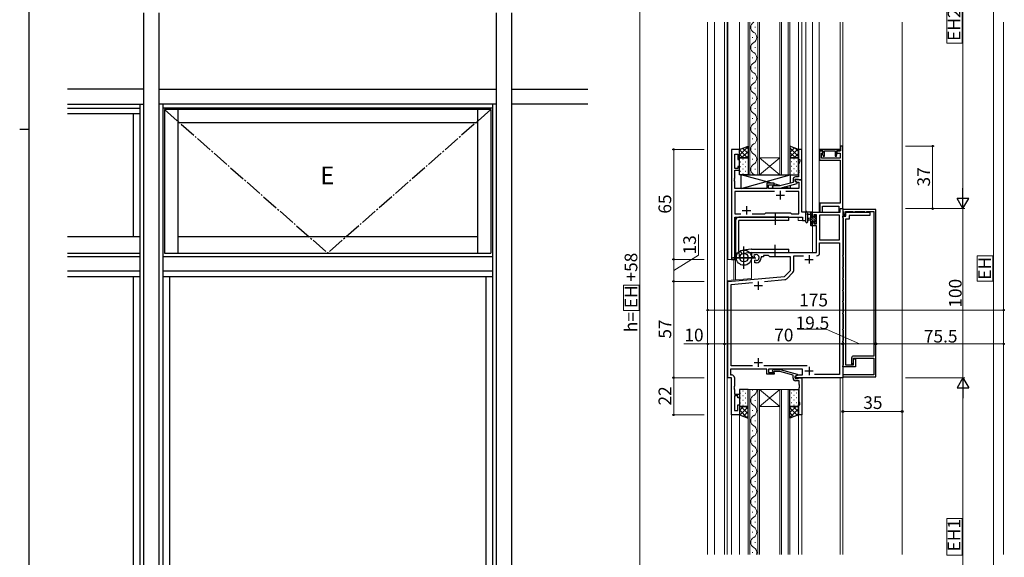
# Model space of a CAD drawing. Extents: x 0 to 1587, y 0 to 1128.
# Drawn here: x 0 to 582, y 345 to 663 of the extents above; entities that cross this region are included whole.
import ezdxf

# ---------------------------------------------------------------- set-up
doc = ezdxf.new("R2010")
doc.units = 0
doc.linetypes.add('YCENTER_1', pattern=[13, 10, -1, 1, -1])
for name, color, linetype, lineweight in [('YKK_11', 7, 'CONTINUOUS', 30), ('YKK_12', 2, 'CONTINUOUS', 13), ('YKK_13', 4, 'CONTINUOUS', 30), ('YKK_A1', 4, 'CONTINUOUS', 30), ('YKK_D', 6, 'CONTINUOUS', 13)]:
    doc.layers.add(name, color=color, linetype=linetype, lineweight=lineweight)
doc.layers.add('YKK_ZWAK', color=7, linetype='CONTINUOUS')
doc.styles.add('text-b', font='txt')

# ---------------------------------------------------------------- blocks, each defined once
blk = doc.blocks.new('A201')
at = {"layer": 'YKK_ZWAK', "color": 254, "linetype": 'Continuous'}
for p, q in [((21, 35), (21, 410)), ((19, 222.5), (21, 222.5))]:
    blk.add_line(p, q, dxfattribs=at)

msp = doc.modelspace()

# ---------------------------------------------------------------- linework, layer by layer
at = {"layer": 'YKK_11', "linetype": 'ByBlock', "lineweight": -2, "ltscale": 0.5}
for p, q in [((420.89, 585.85), (420.89, 520.85)), ((425.49, 585.85), (420.89, 585.85)), ((422.82, 574.65), (422.82, 583.15)), ((422.82, 583.15), (424.49, 583.15)), ((424.49, 583.15), (424.49, 579.85)), ((425.49, 579.85), (425.49, 585.85)), ((462.49, 585.85), (460.49, 585.85)), ((460.49, 585.85), (460.49, 579.85)), ((462.49, 567.85), (462.49, 585.85)), ((485.09, 585.85), (472.79, 585.85)), ((472.79, 585.85), (472.79, 584.95)), ((474.79, 584.95), (472.79, 584.95)), ((472.79, 584.95), (472.79, 579.55)), ((472.79, 584.95), (474.89, 584.95)), ((473.99, 580.75), (473.99, 583.75)), ((473.99, 583.75), (474.79, 583.75)), ((474.89, 584.06), (474.69, 583.78)), ((474.69, 583.78), (474.69, 582.89)), ((474.69, 582.89), (475.13, 581.7)), ((474.79, 583.75), (474.79, 584.95)), ((474.89, 584.95), (474.89, 584.06)), ((475.79, 581.82), (475.79, 584.95)), ((475.79, 584.95), (482.09, 584.95)), ((482.09, 584.95), (482.09, 581.82)), ((482.76, 581.7), (483.19, 582.9)), ((482.99, 584.06), (482.99, 584.95)), ((482.99, 584.95), (485.09, 584.95)), ((483.19, 583.78), (482.99, 584.06)), ((485.29, 584.95), (483.09, 584.95)), ((483.09, 584.95), (483.09, 583.75)), ((483.09, 583.75), (484.99, 583.75)), ((483.19, 582.9), (483.19, 583.78)), ((484.99, 583.75), (484.99, 580.75)), ((485.09, 584.95), (485.09, 585.85)), ((486.69, 587.85), (485.29, 587.85)), ((485.29, 587.85), (485.29, 584.95)), ((486.69, 550.85), (486.69, 587.85)), ((424.49, 579.85), (425.49, 579.85)), ((460.49, 579.85), (461.19, 579.85)), ((461.19, 578.85), (460.49, 576.93)), ((460.49, 576.93), (460.49, 573.81)), ((461.19, 579.85), (461.19, 578.85)), ((472.79, 579.55), (484.99, 579.55)), ((478.43, 580.75), (473.99, 580.75)), ((475.13, 581.7), (475.79, 581.82)), ((478.62, 580.63), (478.43, 580.75)), ((479.17, 580.63), (478.62, 580.63)), ((479.35, 580.75), (479.17, 580.63)), ((484.99, 580.75), (479.35, 580.75)), ((482.09, 581.82), (482.76, 581.7)), ((484.99, 579.55), (484.99, 554.05)), ((424.49, 574.65), (422.82, 574.65)), ((422.82, 568.81), (422.82, 573.65)), ((422.82, 573.65), (425.49, 573.65)), ((425.49, 575.85), (424.49, 575.85)), ((424.49, 575.85), (424.49, 574.65)), ((425.49, 573.65), (425.49, 575.85)), ((460.49, 573.81), (460.61, 573.63)), ((460.61, 573.08), (460.49, 572.89)), ((460.49, 572.89), (460.49, 572.81)), ((460.49, 572.81), (460.61, 572.63)), ((460.61, 572.08), (460.49, 571.89)), ((460.49, 571.89), (460.49, 569.65)), ((460.61, 573.63), (460.61, 573.08)), ((460.61, 572.63), (460.61, 572.08)), ((422.7, 568.63), (422.82, 568.81)), ((422.7, 568.08), (422.7, 568.63)), ((422.82, 567.89), (422.7, 568.08)), ((422.7, 567.63), (422.82, 567.81)), ((422.7, 567.08), (422.7, 567.63)), ((422.82, 566.89), (422.7, 567.08)), ((422.82, 567.81), (422.82, 567.89)), ((422.82, 562.85), (422.82, 566.89)), ((445.99, 565.85), (441.79, 565.85)), ((441.79, 565.85), (441.79, 562.85)), ((442.79, 562.85), (442.79, 564.85)), ((442.79, 564.85), (445.99, 564.85)), ((445.72, 564.68), (444.87, 563.83)), ((446.14, 564.25), (445.72, 564.68)), ((445.99, 564.85), (445.99, 565.85)), ((457.19, 566.33), (449.43, 564.25)), ((449.59, 563.05), (459.69, 565.76)), ((457.19, 568.15), (457.19, 566.33)), ((458.49, 567.05), (458.49, 568.35)), ((458.49, 568.35), (460.29, 568.35)), ((462.49, 567.85), (458.49, 567.85)), ((458.49, 567.85), (458.49, 567.05)), ((458.49, 567.05), (459.36, 566.55)), ((459.69, 566.36), (458.49, 567.05)), ((460.49, 569.65), (458.69, 569.65)), ((459.36, 566.55), (460.56, 566.55)), ((459.69, 565.76), (459.69, 566.36)), ((460.29, 568.35), (460.49, 568.15)), ((460.49, 568.15), (460.79, 567.85)), ((460.56, 566.55), (460.56, 562.85)), ((460.79, 567.85), (462.49, 567.85)), ((462.49, 548.85), (462.49, 567.85)), ((441.79, 562.85), (422.82, 562.85)), ((446.34, 560.92), (422.82, 560.92)), ((422.82, 560.92), (422.82, 547.78)), ((460.56, 562.85), (442.79, 562.85)), ((444.87, 563.83), (445.64, 563.05)), ((445.64, 563.05), (449.59, 563.05)), ((449.43, 564.25), (446.14, 564.25)), ((460.56, 560.92), (453.04, 560.92)), ((460.56, 547.78), (460.56, 560.92)), ((484.99, 554.05), (472.99, 554.05)), ((472.99, 554.05), (472.99, 548.85)), ((422.82, 547.78), (426.34, 547.78)), ((433.04, 547.78), (440.52, 547.78)), ((440.52, 547.78), (441.09, 548.35)), ((441.09, 548.35), (455.69, 548.35)), ((455.69, 548.35), (456.26, 547.78)), ((456.26, 547.78), (460.56, 547.78)), ((464.69, 548.85), (462.49, 548.85)), ((464.69, 543.85), (464.69, 548.85)), ((468.69, 546.05), (468.69, 548.85)), ((468.69, 548.85), (485.06, 548.85)), ((470.99, 547.22), (469.49, 547.22)), ((469.49, 547.22), (469.49, 546.05)), ((470.99, 541.95), (470.99, 547.22)), ((472.99, 548.85), (474.69, 548.85)), ((474.69, 548.85), (474.69, 552.35)), ((474.69, 552.35), (484.26, 552.35)), ((484.26, 552.35), (484.26, 548.85)), ((484.26, 548.85), (485.06, 548.85)), ((485.06, 548.85), (485.06, 550.85)), ((485.06, 550.85), (486.69, 550.85)), ((485.06, 548.85), (485.06, 550.85)), ((485.06, 550.85), (486.69, 550.85)), ((486.69, 550.85), (486.69, 450.85)), ((506.19, 550.35), (486.69, 550.35)), ((486.69, 550.35), (486.69, 549.45)), ((486.69, 549.45), (486.87, 549.18)), ((486.87, 549.18), (486.99, 548.99)), ((486.99, 548.99), (486.99, 546.85)), ((487.69, 546.85), (488.19, 547.72)), ((488.19, 547.72), (488.19, 549.15)), ((488.19, 549.15), (492.53, 549.15)), ((488.49, 546.35), (488.49, 548.85)), ((488.49, 548.85), (502.69, 548.85)), ((492.53, 549.15), (492.72, 549.03)), ((492.72, 549.03), (492.99, 548.85)), ((492.99, 548.85), (493.39, 548.85)), ((493.39, 548.85), (493.67, 549.03)), ((493.67, 549.03), (493.85, 549.15)), ((493.85, 549.15), (499.53, 549.15)), ((499.53, 549.15), (499.72, 549.03)), ((499.72, 549.03), (499.99, 548.85)), ((499.99, 548.85), (500.39, 548.85)), ((500.39, 548.85), (500.67, 549.03)), ((500.67, 549.03), (500.85, 549.15)), ((500.85, 549.15), (504.99, 549.15)), ((502.69, 548.85), (502.69, 546.85)), ((504.99, 549.15), (504.99, 463.65)), ((506.19, 451.35), (506.19, 550.35)), ((422.82, 520.85), (422.82, 545.85)), ((422.82, 545.85), (462.76, 545.85)), ((462.76, 545.85), (462.76, 543.85)), ((462.76, 543.85), (464.69, 543.85)), ((469.49, 546.05), (468.69, 546.05)), ((468.69, 540.75), (468.69, 543.05)), ((468.69, 543.05), (469.49, 543.05)), ((469.49, 543.05), (469.49, 541.95)), ((469.49, 541.95), (470.99, 541.95)), ((484.76, 546.92), (472.92, 546.92)), ((472.92, 546.92), (472.92, 532.35)), ((484.76, 532.35), (484.76, 546.92)), ((486.69, 545.65), (486.69, 546.35)), ((486.69, 546.35), (488.49, 546.35)), ((486.87, 545.38), (486.69, 545.65)), ((486.99, 545.19), (486.87, 545.38)), ((486.99, 546.85), (487.69, 546.85)), ((486.99, 523.51), (486.99, 545.19)), ((488.19, 544.65), (488.19, 458.45)), ((490.49, 544.65), (488.19, 544.65)), ((502.69, 546.85), (490.49, 546.85)), ((490.49, 546.85), (490.49, 544.65)), ((470.99, 540.75), (468.69, 540.75)), ((470.99, 524.85), (470.99, 540.75)), ((472.92, 532.35), (484.76, 532.35)), ((472.92, 524.72), (472.92, 530.72)), ((472.92, 530.72), (484.76, 530.72)), ((484.76, 530.72), (484.76, 452.78)), ((432.89, 522.49), (432.89, 524.85)), ((432.89, 524.85), (470.99, 524.85)), ((420.89, 520.85), (422.82, 520.85)), ((433.79, 521.97), (432.89, 522.49)), ((434.14, 522.17), (433.79, 521.97)), ((434.13, 523.13), (434.17, 522.67)), ((434.17, 522.67), (434.14, 522.17)), ((434.69, 520.41), (435.04, 520.61)), ((434.69, 518.85), (434.69, 520.41)), ((435.39, 518.85), (434.69, 518.85)), ((435.04, 520.61), (435.49, 520.38)), ((435.49, 520.38), (435.87, 520.12)), ((439.69, 522.35), (438.39, 522.35)), ((438.39, 522.35), (438.39, 521.85)), ((442.62, 523.22), (439.69, 523.22)), ((439.69, 523.22), (439.69, 522.35)), ((443.49, 522.35), (442.62, 523.22)), ((455.69, 522.35), (443.49, 522.35)), ((455.69, 514.35), (455.69, 522.35)), ((457.62, 514.3), (457.62, 522.92)), ((457.62, 522.92), (463.34, 522.92)), ((486.69, 523.05), (486.87, 523.33)), ((486.69, 522.65), (486.69, 523.05)), ((486.87, 522.38), (486.69, 522.65)), ((486.87, 523.33), (486.99, 523.51)), ((486.99, 522.19), (486.87, 522.38)), ((486.99, 516.51), (486.99, 522.19)), ((452.12, 510.78), (455.69, 514.35)), ((453.45, 509.38), (457.09, 513.03)), ((486.69, 516.05), (486.87, 516.33)), ((486.69, 515.65), (486.69, 516.05)), ((486.87, 515.38), (486.69, 515.65)), ((486.87, 516.33), (486.99, 516.51)), ((486.99, 515.19), (486.87, 515.38)), ((486.99, 510.01), (486.99, 515.19)), ((418.69, 507.85), (452.12, 510.78)), ((418.69, 450.85), (418.69, 507.85)), ((420.62, 506.08), (433.2, 507.18)), ((440.26, 507.8), (452.33, 508.86)), ((486.69, 509.55), (486.87, 509.83)), ((486.69, 509.15), (486.69, 509.55)), ((486.87, 508.88), (486.69, 509.15)), ((486.87, 509.83), (486.99, 510.01)), ((486.99, 508.69), (486.87, 508.88)), ((486.99, 503.01), (486.99, 508.69)), ((420.62, 457.78), (420.62, 506.08)), ((486.69, 502.55), (486.87, 502.83)), ((486.69, 502.15), (486.69, 502.55)), ((486.87, 501.88), (486.69, 502.15)), ((486.87, 502.83), (486.99, 503.01)), ((486.99, 501.69), (486.87, 501.88)), ((486.99, 496.51), (486.99, 501.69)), ((486.69, 496.05), (486.87, 496.33)), ((486.69, 495.65), (486.69, 496.05)), ((486.87, 495.38), (486.69, 495.65)), ((486.87, 496.33), (486.99, 496.51)), ((486.99, 495.19), (486.87, 495.38)), ((486.99, 489.51), (486.99, 495.19)), ((486.69, 489.05), (486.87, 489.33)), ((486.69, 488.65), (486.69, 489.05)), ((486.87, 489.33), (486.99, 489.51)), ((486.87, 488.38), (486.69, 488.65)), ((486.99, 488.19), (486.87, 488.38)), ((486.99, 480.01), (486.99, 488.19)), ((486.69, 479.55), (486.87, 479.83)), ((486.69, 479.15), (486.69, 479.55)), ((486.87, 478.88), (486.69, 479.15)), ((486.87, 479.83), (486.99, 480.01)), ((486.99, 478.69), (486.87, 478.88)), ((486.99, 473.01), (486.99, 478.69)), ((486.69, 472.55), (486.87, 472.83)), ((486.69, 472.15), (486.69, 472.55)), ((486.87, 471.88), (486.69, 472.15)), ((486.87, 472.83), (486.99, 473.01)), ((486.99, 471.69), (486.87, 471.88)), ((486.99, 458.41), (486.99, 471.69)), ((491.79, 462.45), (491.79, 458.95)), ((504.99, 463.65), (492.99, 463.65)), ((492.99, 459.82), (492.99, 462.45)), ((492.99, 462.45), (504.99, 462.45)), ((492.99, 458.45), (492.99, 461.95)), ((492.99, 461.95), (494.19, 461.95)), ((494.19, 461.95), (494.19, 457.25)), ((504.99, 462.45), (504.99, 452.55)), ((441.79, 455.85), (420.32, 455.85)), ((420.32, 455.85), (420.32, 452.48)), ((433.34, 457.78), (420.62, 457.78)), ((465.63, 457.78), (440.04, 457.78)), ((441.79, 452.85), (441.79, 455.85)), ((462.79, 455.85), (442.79, 455.85)), ((442.79, 455.85), (442.79, 453.85)), ((444.87, 454.88), (445.64, 455.65)), ((445.72, 454.03), (444.87, 454.88)), ((445.64, 455.65), (449.59, 455.65)), ((446.14, 454.45), (445.72, 454.03)), ((449.43, 454.45), (446.14, 454.45)), ((457.19, 452.37), (449.43, 454.45)), ((449.59, 455.65), (459.69, 452.95)), ((462.79, 452.48), (462.79, 455.85)), ((486.69, 457.95), (486.87, 458.23)), ((486.69, 457.25), (486.69, 457.95)), ((494.19, 457.25), (486.69, 457.25)), ((486.87, 458.23), (486.99, 458.41)), ((488.19, 458.45), (492.99, 458.45)), ((491.79, 458.95), (492.49, 458.95)), ((492.49, 458.95), (492.99, 459.82)), ((420.89, 450.85), (418.69, 450.85)), ((420.32, 452.48), (420.92, 452.48)), ((420.89, 428.85), (420.89, 450.85)), ((422.52, 450.88), (422.52, 445.81)), ((445.99, 452.85), (441.79, 452.85)), ((442.79, 453.85), (445.99, 453.85)), ((445.99, 453.85), (445.99, 452.85)), ((457.19, 450.55), (457.19, 452.37)), ((458.49, 451.65), (459.93, 452.48)), ((459.69, 452.35), (458.49, 451.65)), ((458.49, 450.85), (458.49, 451.65)), ((458.49, 451.65), (458.49, 450.35)), ((486.69, 450.85), (458.49, 450.85)), ((458.49, 450.35), (460.29, 450.35)), ((460.86, 449.05), (458.69, 449.05)), ((459.69, 452.95), (459.69, 452.35)), ((459.93, 452.48), (462.79, 452.48)), ((460.29, 450.35), (460.49, 450.55)), ((460.49, 450.55), (460.79, 450.85)), ((460.79, 450.85), (462.49, 450.85)), ((460.86, 446.81), (460.86, 449.05)), ((462.49, 450.85), (462.49, 428.85)), ((484.76, 452.78), (469.93, 452.78)), ((504.99, 452.55), (486.69, 452.55)), ((486.69, 452.55), (486.69, 451.35)), ((486.69, 451.35), (506.19, 451.35)), ((422.52, 445.81), (422.4, 445.63)), ((422.4, 445.63), (422.4, 445.08)), ((422.4, 445.08), (422.52, 444.89)), ((422.52, 444.81), (422.4, 444.63)), ((422.4, 444.63), (422.4, 444.08)), ((422.4, 444.08), (422.52, 443.89)), ((422.52, 444.89), (422.52, 444.81)), ((422.52, 443.89), (422.52, 441.05)), ((460.98, 446.63), (460.86, 446.81)), ((460.86, 445.89), (460.98, 446.08)), ((460.86, 445.81), (460.86, 445.89)), ((460.98, 445.63), (460.86, 445.81)), ((460.86, 444.89), (460.98, 445.08)), ((460.86, 436.76), (460.86, 444.89)), ((460.98, 446.08), (460.98, 446.63)), ((460.98, 445.08), (460.98, 445.63)), ((422.52, 441.05), (425.49, 441.05)), ((424.49, 440.05), (422.52, 440.05)), ((422.52, 440.05), (422.52, 431.55)), ((424.49, 438.85), (424.49, 440.05)), ((425.49, 438.85), (424.49, 438.85)), ((425.49, 441.05), (425.49, 438.85)), ((461.19, 435.85), (460.86, 436.76)), ((422.52, 431.55), (424.49, 431.55)), ((424.49, 431.55), (424.49, 434.85)), ((424.49, 434.85), (425.49, 434.85)), ((425.49, 434.85), (425.49, 428.85)), ((460.49, 428.85), (460.49, 434.85)), ((460.49, 434.85), (461.19, 434.85)), ((461.19, 434.85), (461.19, 435.85)), ((425.49, 428.85), (420.89, 428.85)), ((462.49, 428.85), (460.49, 428.85))]:
    msp.add_line(p, q, dxfattribs=at)
at = {"layer": 'YKK_11', "ltscale": 0.5}
for p, q in [((447.19, 558.85), (452.19, 558.85)), ((449.69, 561.35), (449.69, 556.35)), ((427.19, 549.85), (432.19, 549.85)), ((429.69, 552.35), (429.69, 547.35)), ((464.19, 520.85), (469.19, 520.85)), ((466.69, 523.35), (466.69, 518.35)), ((436.69, 507.85), (436.69, 502.85)), ((434.19, 505.35), (439.19, 505.35)), ((436.69, 462.35), (436.69, 457.35)), ((434.19, 459.85), (439.19, 459.85)), ((464.19, 454.85), (469.19, 454.85)), ((466.69, 457.35), (466.69, 452.35))]:
    msp.add_line(p, q, dxfattribs=at)
at = {"layer": 'YKK_11', "linetype": 'ByBlock', "lineweight": -2, "ltscale": 0.5}
for centre, radius, start, end in [((458.69, 568.15), 1.5, 90.00001, 179.99999), ((471.12, 524.72), 1.8, 270.00001, 359.99999), ((435.39, 521.85), 1.8, 285.36688, 134.63312), ((435.39, 521.85), 3, 270.00001, 359.99999), ((455.82, 514.3), 1.8, 314.99999, 359.99998), ((452.17, 510.65), 1.8, 275.00002, 315.00004), ((492.99, 462.45), 1.2, 90.00001, 179.99999), ((420.92, 450.88), 1.6, 0.00001, 89.99999), ((458.69, 450.55), 1.5, 180.00001, 269.99999)]:
    msp.add_arc(centre, radius, start, end, dxfattribs=at)
at = {"layer": 'YKK_12'}
for p, q in [((406.69, 346.27), (406.69, 661.12)), ((410.69, 661.12), (410.69, 346.27)), ((416.69, 661.12), (416.69, 346.27)), ((418.32, 661.12), (418.32, 346.27)), ((418.69, 661.12), (418.69, 520.85)), ((425.49, 585.85), (425.49, 661.12)), ((430.59, 570.85), (430.59, 661.12)), ((431.59, 661.12), (431.59, 570.85)), ((434.75, 657.92), (434.75, 658.32)), ((436.39, 570.85), (436.39, 661.12)), ((437.39, 661.12), (437.39, 570.85)), ((449.39, 570.85), (449.39, 661.12)), ((450.39, 661.12), (450.39, 570.85)), ((454.39, 570.85), (454.39, 661.12)), ((455.39, 661.12), (455.39, 570.85)), ((460.49, 661.12), (460.49, 585.35)), ((462.49, 585.55), (462.49, 661.12)), ((464.69, 543.85), (464.69, 661.12)), ((468.69, 548.55), (468.69, 661.12)), ((472.59, 548.85), (472.59, 661.12)), ((485.06, 661.12), (485.06, 585.68)), ((486.69, 661.12), (486.69, 346.27)), ((521.69, 661.12), (521.69, 346.27)), ((581.69, 346.27), (581.69, 661.12)), ((433.23, 651.92), (433.23, 652.32)), ((434.75, 645.92), (434.75, 646.32)), ((433.23, 639.92), (433.23, 640.32)), ((434.75, 633.92), (434.75, 634.32)), ((433.23, 627.92), (433.23, 628.32)), ((434.75, 621.92), (434.75, 622.32)), ((433.23, 615.92), (433.23, 616.32)), ((434.75, 609.92), (434.75, 610.32)), ((433.23, 603.92), (433.23, 604.32)), ((434.75, 597.92), (434.75, 598.32)), ((433.23, 591.92), (433.23, 592.32)), ((420.89, 585.85), (425.49, 585.85)), ((420.89, 520.85), (420.89, 585.85)), ((434.75, 585.92), (434.75, 586.32)), ((433.23, 579.92), (433.23, 580.32)), ((437.39, 580.85), (449.39, 580.85)), ((437.39, 570.85), (449.39, 580.85)), ((449.39, 570.85), (437.39, 580.85)), ((437.39, 570.85), (430.59, 570.85)), ((434.75, 573.92), (434.75, 574.32)), ((437.39, 570.85), (449.39, 570.85)), ((455.39, 570.85), (449.39, 570.85)), ((462.19, 567.85), (462.49, 567.85)), ((462.49, 567.85), (462.49, 548.85)), ((462.49, 548.85), (464.69, 548.85)), ((422.89, 520.85), (422.89, 545.85)), ((422.89, 545.85), (460.19, 545.85)), ((423.19, 545.85), (423.19, 508.76)), ((460.19, 543.85), (460.19, 545.85)), ((460.19, 543.85), (464.69, 543.85)), ((468.69, 524.85), (468.69, 540.97)), ((432.69, 509.59), (432.69, 524.85)), ((418.69, 520.85), (422.89, 520.85)), ((422.19, 520.85), (422.19, 508.67)), ((418.32, 508.34), (432.69, 509.59)), ((462.49, 450.85), (462.49, 346.27)), ((485.06, 346.27), (485.06, 450.85)), ((430.59, 346.27), (430.59, 443.85)), ((430.59, 443.85), (437.39, 443.85)), ((431.59, 443.85), (431.59, 346.27)), ((433.23, 443.2), (433.23, 443.6)), ((436.39, 346.27), (436.39, 443.85)), ((437.39, 443.85), (437.39, 346.27)), ((437.39, 443.85), (449.39, 443.85)), ((437.39, 443.85), (449.39, 433.85)), ((449.39, 443.85), (437.39, 433.85)), ((449.39, 346.27), (449.39, 443.85)), ((449.39, 443.85), (455.39, 443.85)), ((450.39, 443.85), (450.39, 346.27)), ((454.39, 346.27), (454.39, 443.85)), ((455.39, 443.85), (455.39, 346.27)), ((434.75, 437.2), (434.75, 437.6)), ((433.23, 431.2), (433.23, 431.6)), ((437.39, 433.85), (449.39, 433.85)), ((420.89, 429.15), (420.89, 346.27)), ((425.49, 346.27), (425.49, 429.35)), ((434.75, 425.2), (434.75, 425.6)), ((460.49, 429.15), (460.49, 346.27)), ((433.23, 419.2), (433.23, 419.6)), ((434.75, 413.2), (434.75, 413.6)), ((433.23, 407.2), (433.23, 407.6)), ((434.75, 401.2), (434.75, 401.6)), ((433.23, 395.2), (433.23, 395.6)), ((434.75, 389.2), (434.75, 389.6)), ((433.23, 383.2), (433.23, 383.6)), ((434.75, 377.2), (434.75, 377.6)), ((433.23, 371.2), (433.23, 371.6)), ((434.75, 365.2), (434.75, 365.6)), ((433.23, 359.2), (433.23, 359.6)), ((434.75, 353.2), (434.75, 353.6)), ((433.23, 347.2), (433.23, 347.6))]:
    msp.add_line(p, q, dxfattribs=at)
for centre, start, end in [((435.67, 658.12), 119.20254, 240.79746), ((432.32, 652.12), 299.20254, 60.79746), ((435.67, 646.12), 119.20254, 240.79746), ((432.32, 640.12), 299.20254, 60.79746), ((435.67, 634.12), 119.20254, 240.79746), ((432.32, 628.12), 299.20254, 60.79746), ((435.67, 622.12), 119.20254, 240.79746), ((432.32, 616.12), 299.20254, 60.79746), ((435.67, 610.12), 119.20254, 240.79746), ((432.32, 604.12), 299.20254, 60.79746), ((435.67, 598.12), 119.20254, 240.79746), ((432.32, 592.12), 299.20254, 60.79746), ((435.67, 586.12), 119.20254, 240.79746), ((432.32, 580.12), 299.20254, 60.79746), ((435.67, 574.12), 119.20254, 240.79746), ((432.32, 568.12), 52.59587, 60.79746), ((432.32, 443.4), 299.20254, 7.52363), ((435.67, 437.4), 119.20254, 240.79746), ((432.32, 431.4), 299.20254, 60.79746), ((435.67, 425.4), 119.20254, 240.79746), ((432.32, 419.4), 299.20254, 60.79746), ((435.67, 413.4), 119.20254, 240.79746), ((432.32, 407.4), 299.20254, 60.79746), ((435.67, 401.4), 119.20254, 240.79746), ((432.32, 395.4), 299.20254, 60.79746), ((435.67, 389.4), 119.20254, 240.79746), ((432.32, 383.4), 299.20254, 60.79746), ((435.67, 377.4), 119.20254, 240.79746), ((432.32, 371.4), 299.20254, 60.79746), ((435.67, 365.4), 119.20254, 240.79746), ((432.32, 359.4), 299.20254, 60.79746), ((435.67, 353.4), 119.20254, 240.79746), ((432.32, 347.4), 340.68004, 60.79746)]:
    msp.add_arc(centre, 3.44, start, end, dxfattribs=at)
at = {"layer": 'YKK_13'}
for p, q in [((425.49, 585.85), (430.59, 587.85)), ((425.49, 580.85), (425.49, 585.85)), ((430.59, 587.85), (430.59, 580.85)), ((460.49, 585.85), (455.39, 587.85)), ((455.39, 587.85), (455.39, 580.85)), ((460.49, 580.85), (460.49, 585.85)), ((430.59, 580.85), (425.49, 580.85)), ((425.49, 580.85), (430.59, 580.85)), ((425.49, 570.85), (425.49, 580.85)), ((430.59, 580.85), (430.59, 570.85)), ((455.39, 580.85), (460.49, 580.85)), ((460.49, 580.85), (455.39, 580.85)), ((455.39, 580.85), (455.39, 570.85)), ((460.49, 570.85), (460.49, 580.85)), ((430.59, 570.85), (425.49, 570.85)), ((444.62, 565.85), (426.49, 570.85)), ((426.49, 562.85), (455.49, 570.85)), ((426.49, 562.85), (426.49, 570.85)), ((426.49, 570.85), (455.49, 570.85)), ((455.39, 570.85), (460.49, 570.85)), ((455.49, 570.85), (455.49, 565.88)), ((449.93, 564.39), (445.99, 565.47)), ((441.49, 562.85), (426.49, 562.85)), ((455.49, 562.85), (443.09, 562.85)), ((455.49, 562.85), (452.22, 563.76)), ((455.49, 564.63), (455.49, 562.85)), ((446.69, 548.35), (446.69, 541.35)), ((464.69, 543.12), (464.69, 548.29)), ((468.39, 548.85), (465.71, 548.85)), ((466.31, 547.65), (467.49, 547.65)), ((467.49, 548.85), (467.49, 541.25)), ((468.49, 545.75), (468.49, 547.75)), ((468.69, 547.95), (468.69, 548.55)), ((423.19, 543.85), (423.19, 526.35)), ((454.69, 545.85), (425.19, 545.85)), ((454.69, 543.85), (425.19, 543.85)), ((425.19, 526.35), (425.19, 543.85)), ((454.69, 543.85), (454.69, 545.85)), ((465.89, 543.12), (465.89, 547.09)), ((467.49, 545.15), (466.35, 545.05)), ((467.49, 543.95), (466.35, 544.05)), ((469.43, 545.75), (468.49, 545.75)), ((468.49, 542.05), (468.49, 543.35)), ((468.49, 543.35), (469.89, 543.35)), ((468.69, 541.25), (468.69, 541.85)), ((469.89, 546.55), (469.89, 546.21)), ((469.89, 543.35), (469.89, 542.45)), ((470.19, 542.15), (470.69, 542.15)), ((470.9, 546.26), (470.4, 546.76)), ((470.79, 543.15), (470.79, 545.25)), ((470.99, 545.45), (470.99, 546.05)), ((470.99, 542.45), (470.99, 542.95)), ((467.79, 540.95), (468.39, 540.95)), ((423.2, 526.14), (423.72, 521.37)), ((425.68, 521.59), (425.19, 526.35)), ((425.9, 525.72), (426.91, 524.03)), ((432.48, 526.84), (427.71, 526.33)), ((432.48, 526.84), (427.71, 526.33)), ((432.69, 524.85), (427.93, 524.36)), ((428.19, 515.2), (428.19, 528.5)), ((428.19, 515.35), (428.19, 528.35)), ((432.69, 526.85), (454.69, 526.85)), ((432.69, 524.85), (454.69, 524.85)), ((446.69, 522.35), (446.69, 529.35)), ((454.69, 524.85), (454.69, 526.85)), ((421.26, 521.85), (435.12, 521.85)), ((434.69, 521.85), (421.69, 521.85)), ((430.59, 443.85), (425.49, 443.85)), ((425.49, 443.85), (425.49, 433.85)), ((430.59, 433.85), (430.59, 443.85)), ((455.39, 433.85), (455.39, 443.85)), ((455.39, 443.85), (460.49, 443.85)), ((460.49, 443.85), (460.49, 433.85)), ((430.59, 433.85), (425.49, 433.85)), ((425.49, 433.85), (425.49, 428.85)), ((425.49, 433.85), (430.59, 433.85)), ((430.59, 426.85), (430.59, 433.85)), ((455.39, 433.85), (460.49, 433.85)), ((455.39, 426.85), (455.39, 433.85)), ((460.49, 433.85), (455.39, 433.85)), ((460.49, 433.85), (460.49, 428.85)), ((425.49, 428.85), (430.59, 426.85)), ((460.49, 428.85), (455.39, 426.85))]:
    msp.add_line(p, q, dxfattribs=at)
at = {"layer": 'YKK_13', "linetype": 'Continuous'}
for p, q in [((425.49, 582.48), (430.59, 587.58)), ((425.49, 585.31), (426.39, 586.21)), ((430.31, 580.85), (425.49, 585.67)), ((427.48, 580.85), (425.49, 582.84)), ((426.7, 580.85), (430.59, 584.75)), ((430.59, 583.4), (427.39, 586.6)), ((430.59, 586.23), (429.43, 587.4)), ((456.06, 587.59), (455.39, 586.92)), ((455.39, 586.89), (460.49, 581.79)), ((458.09, 586.79), (455.39, 584.09)), ((460.12, 586), (455.39, 581.26)), ((455.39, 584.06), (458.6, 580.85)), ((460.49, 583.54), (457.81, 580.85)), ((458.45, 586.65), (460.49, 584.61)), ((425.99, 578.63), (426.19, 578.63)), ((427.6, 580.04), (427.8, 580.04)), ((427.6, 577.21), (427.8, 577.21)), ((429.02, 578.63), (429.22, 578.63)), ((429.52, 580.85), (430.59, 581.92)), ((455.39, 581.23), (455.77, 580.85)), ((456.49, 578.63), (456.29, 578.63)), ((457.9, 580.04), (457.7, 580.04)), ((457.9, 577.21), (457.7, 577.21)), ((459.52, 578.63), (459.32, 578.63)), ((425.99, 575.8), (426.19, 575.8)), ((425.99, 572.97), (426.19, 572.97)), ((427.6, 574.38), (427.8, 574.38)), ((427.6, 571.55), (427.8, 571.55)), ((429.02, 575.8), (429.22, 575.8)), ((429.02, 572.97), (429.22, 572.97)), ((456.49, 575.8), (456.29, 575.8)), ((456.49, 572.97), (456.29, 572.97)), ((457.9, 574.38), (457.7, 574.38)), ((457.9, 571.55), (457.7, 571.55)), ((459.52, 575.8), (459.32, 575.8)), ((459.52, 572.97), (459.32, 572.97)), ((468.49, 546.84), (467.49, 547.84)), ((468.69, 547.98), (467.82, 548.85)), ((470.79, 543.19), (467.49, 546.49)), ((469.28, 543.35), (467.49, 545.14)), ((468.49, 542.79), (467.49, 543.79)), ((468.69, 541.25), (467.49, 542.45)), ((470.79, 544.54), (469.81, 545.52)), ((470.48, 542.15), (469.89, 542.74)), ((470.99, 545.68), (469.95, 546.73)), ((470.99, 542.99), (470.83, 543.15)), ((427.6, 443.15), (427.8, 443.15)), ((457.9, 443.15), (457.7, 443.15)), ((425.99, 441.74), (426.19, 441.74)), ((425.99, 438.91), (426.19, 438.91)), ((427.6, 440.32), (427.8, 440.32)), ((427.6, 437.49), (427.8, 437.49)), ((429.02, 441.74), (429.22, 441.74)), ((429.02, 438.91), (429.22, 438.91)), ((456.49, 441.74), (456.29, 441.74)), ((456.49, 438.91), (456.29, 438.91)), ((457.9, 440.32), (457.7, 440.32)), ((457.9, 437.49), (457.7, 437.49)), ((459.52, 441.74), (459.32, 441.74)), ((459.52, 438.91), (459.32, 438.91)), ((425.49, 431.42), (427.93, 433.85)), ((430.32, 426.96), (425.49, 431.79)), ((425.68, 428.78), (430.59, 433.69)), ((425.99, 436.08), (426.19, 436.08)), ((430.59, 429.51), (426.25, 433.85)), ((427.6, 434.66), (427.8, 434.66)), ((427.71, 427.98), (430.59, 430.86)), ((429.02, 436.08), (429.22, 436.08)), ((430.59, 432.34), (429.08, 433.85)), ((459.04, 433.85), (455.39, 430.21)), ((456.21, 433.85), (455.39, 433.03)), ((455.39, 433), (459.81, 428.58)), ((460.49, 432.48), (455.39, 427.38)), ((456.49, 436.08), (456.29, 436.08)), ((457.37, 433.85), (460.49, 430.73)), ((457.9, 434.66), (457.7, 434.66)), ((459.52, 436.08), (459.32, 436.08)), ((460.19, 433.85), (460.49, 433.56)), ((425.66, 428.78), (425.49, 428.96)), ((429.74, 427.18), (430.59, 428.03)), ((455.39, 430.17), (457.78, 427.79)), ((455.39, 427.34), (455.74, 426.99)), ((460.49, 429.65), (459.18, 428.34))]:
    msp.add_line(p, q, dxfattribs=at)
at = {"layer": 'YKK_13'}
for radius in [4.5, 2.52]:
    msp.add_circle((428.19, 521.85), radius, dxfattribs=at)
for centre, radius, start, end in [((464.99, 548.29), 0.3, 130.52878, 180), ((464.6, 548.74), 0.3, 310.52878, 10.52878), ((465.19, 548.85), 0.3, 30, 190.52878), ((465.71, 549.15), 0.3, 210, 270), ((465.79, 547.65), 0.3, 30, 250.81024), ((465.59, 547.09), 0.3, 359.95977, 70.81024), ((466.31, 547.95), 0.3, 210, 270), ((468.39, 548.55), 0.3, 0, 90), ((468.49, 547.95), 0.2, 270, 0), ((425.19, 543.85), 2, 90, 180), ((465.29, 543.12), 0.6, 179.95977, 359.95977), ((466.39, 544.55), 0.5, 95.09207, 264.90793), ((468.49, 541.85), 0.2, 0, 90), ((469.43, 545.45), 0.3, 33.05573, 90), ((469.89, 545.75), 0.25, 213.05573, 56.94427), ((470.19, 546.55), 0.3, 45, 180), ((470.19, 546.21), 0.3, 180, 236.94427), ((470.19, 542.45), 0.3, 180, 270), ((470.69, 542.45), 0.3, 270, 0), ((470.79, 545.45), 0.2, 270, 0), ((470.79, 542.95), 0.2, 0, 90), ((470.69, 546.05), 0.3, 0, 45), ((467.79, 541.25), 0.3, 180, 270), ((468.39, 541.25), 0.3, 270, 0), ((425.19, 526.35), 2, 179.99075, 186.15767), ((432.69, 524.85), 2, 90.00003, 96.15771)]:
    msp.add_arc(centre, radius, start, end, dxfattribs=at)
at = {"layer": 'YKK_A1', "linetype": 'ByBlock', "lineweight": -2}
for p, q in [((73.33, 198.89), (73.33, 666.59)), ((82.33, 666.59), (82.33, 198.89)), ((281.83, 198.89), (281.83, 666.59)), ((290.83, 666.59), (290.83, 198.89)), ((73.33, 621.59), (28.33, 621.59)), ((82.33, 621.59), (281.83, 621.59)), ((290.83, 621.59), (335.83, 621.59)), ((28.33, 612.59), (73.33, 612.59)), ((71.08, 612.59), (71.08, 252.89)), ((281.83, 612.59), (82.33, 612.59)), ((84.58, 612.59), (84.58, 252.89)), ((279.58, 612.59), (279.58, 252.89)), ((335.83, 612.59), (290.83, 612.59)), ((28.33, 610.34), (71.08, 610.34)), ((28.33, 607.04), (71.08, 607.04)), ((67.03, 607.04), (67.03, 534.29)), ((279.58, 610.34), (84.58, 610.34)), ((85.63, 609.43), (85.63, 524.54)), ((278.53, 609.43), (85.63, 609.43)), ((93.43, 609.43), (93.43, 524.54)), ((270.73, 609.43), (270.73, 524.54)), ((278.53, 609.43), (278.53, 524.54)), ((270.73, 601.63), (93.43, 601.63)), ((28.33, 534.29), (71.08, 534.29)), ((93.43, 534.29), (270.73, 534.29)), ((28.33, 524.54), (71.08, 524.54)), ((85.63, 524.54), (278.53, 524.54)), ((28.33, 522.59), (71.08, 522.59)), ((84.58, 522.59), (279.58, 522.59)), ((28.33, 514.04), (71.08, 514.04)), ((84.58, 514.04), (279.58, 514.04)), ((28.33, 510.74), (71.08, 510.74)), ((67.03, 510.74), (67.03, 259.04)), ((84.58, 510.74), (279.58, 510.74)), ((88.63, 510.74), (88.63, 259.04)), ((275.53, 510.74), (275.53, 259.04))]:
    msp.add_line(p, q, dxfattribs=at)
at = {"layer": 'YKK_A1', "linetype": 'YCENTER_1', "lineweight": -2}
for p in [(85.63, 609.43), (278.53, 609.43)]:
    msp.add_line(p, (182.08, 524.54), dxfattribs=at)
at = {"layer": 'YKK_D'}
for p, q in [((366.69, 776.12), (366.69, 226.68)), ((557.69, 557.85), (557.69, 761.12)), ((575.69, 269.68), (575.69, 761.12)), ((548.05, 670.34), (548.05, 648.68)), ((557.26, 648.68), (557.26, 670.34)), ((548.05, 648.68), (557.26, 648.68)), ((404.69, 585.85), (385.69, 585.85)), ((386.69, 585.85), (386.69, 520.85)), ((523.69, 587.85), (540.69, 587.85)), ((539.69, 587.85), (539.69, 550.85)), ((523.69, 550.85), (558.69, 550.85)), ((523.69, 550.85), (540.69, 550.85)), ((523.69, 550.85), (558.69, 550.85)), ((557.69, 550.85), (557.69, 450.85)), ((401.34, 523.42), (401.34, 535.62)), ((404.69, 520.85), (385.69, 520.85)), ((404.69, 520.85), (385.69, 520.85)), ((386.69, 514.35), (401.34, 523.42)), ((386.69, 520.85), (386.69, 507.85)), ((575.26, 522.86), (566.05, 522.86)), ((566.05, 522.86), (566.05, 507.88)), ((575.26, 507.88), (575.26, 522.86)), ((404.69, 507.85), (385.69, 507.85)), ((404.69, 507.85), (385.69, 507.85)), ((386.69, 507.85), (386.69, 450.85)), ((566.05, 507.88), (575.26, 507.88)), ((366.26, 505.68), (357.05, 505.68)), ((357.05, 505.68), (357.05, 490.69)), ((366.26, 490.69), (366.26, 505.68)), ((357.05, 490.69), (366.26, 490.69)), ((406.69, 462.85), (406.69, 491.85)), ((406.69, 490.85), (581.69, 490.85)), ((581.69, 462.85), (581.69, 491.85)), ((476.75, 479.51), (459.87, 479.51)), ((496.44, 470.85), (476.75, 479.51)), ((406.69, 462.85), (406.69, 471.85)), ((416.69, 462.85), (416.69, 471.85)), ((416.69, 462.85), (416.69, 471.85)), ((486.69, 462.85), (486.69, 471.85)), ((486.69, 462.85), (486.69, 471.85)), ((506.19, 462.85), (506.19, 471.85)), ((506.19, 462.85), (506.19, 471.85)), ((581.69, 462.85), (581.69, 471.85)), ((406.69, 470.85), (392.62, 470.85)), ((416.69, 470.85), (406.69, 470.85)), ((416.69, 470.85), (486.69, 470.85)), ((486.69, 470.85), (506.19, 470.85)), ((506.19, 470.85), (581.69, 470.85)), ((404.69, 450.85), (385.69, 450.85)), ((404.69, 450.85), (385.69, 450.85)), ((386.69, 450.85), (386.69, 428.85)), ((486.69, 448.85), (486.69, 429.85)), ((521.69, 448.85), (521.69, 429.85)), ((523.69, 450.85), (558.69, 450.85)), ((523.69, 450.85), (558.69, 450.85)), ((557.69, 443.85), (557.69, 269.68)), ((486.69, 430.85), (521.69, 430.85)), ((404.69, 428.85), (385.69, 428.85)), ((557.26, 367.62), (548.05, 367.62)), ((548.05, 367.62), (548.05, 345.96)), ((557.26, 345.96), (557.26, 367.62)), ((548.05, 345.96), (557.26, 345.96))]:
    msp.add_line(p, q, dxfattribs=at)
at = {"layer": 'YKK_D', "lineweight": -2}
for p, q in [((557.69, 550.85), (557.69, 562.98)), ((557.69, 550.85), (554.19, 556.91)), ((561.19, 556.91), (554.19, 556.91)), ((557.69, 550.85), (561.19, 556.91)), ((557.69, 450.85), (554.19, 444.79)), ((557.69, 450.85), (561.19, 444.79)), ((557.69, 450.85), (557.69, 438.73)), ((554.19, 444.79), (561.19, 444.79))]:
    msp.add_line(p, q, dxfattribs=at)
at = {"layer": 'YKK_D', "linetype": 'ByBlock', "lineweight": -2}
for centre, radius in [((539.69, 587.85), 0.425), ((386.69, 585.85), 0.425), ((539.69, 550.85), 0.425), ((386.69, 520.85), 0.425), ((386.69, 520.85), 0.425), ((386.69, 507.85), 0.425), ((386.69, 507.85), 0.425), ((406.69, 490.85), 0.425), ((581.69, 490.85), 0.425), ((406.69, 470.85), 0.425), ((416.69, 470.85), 0.425), ((416.69, 470.85), 0.425), ((486.69, 470.85), 0.637), ((486.69, 470.85), 0.425), ((506.19, 470.85), 0.637), ((506.19, 470.85), 0.425), ((581.69, 470.85), 0.425), ((386.69, 450.85), 0.425), ((386.69, 450.85), 0.425), ((486.69, 430.85), 0.637), ((521.69, 430.85), 0.637), ((386.69, 428.85), 0.425)]:
    msp.add_circle(centre, radius, dxfattribs=at)

# ---------------------------------------------------------------- block references
at = {"layer": 'YKK_ZWAK', "xscale": 2.8, "yscale": 2.8, "zscale": 2.8}
msp.add_blockref('A201', (-53.2, -25.2), dxfattribs=at)

# ---------------------------------------------------------------- texts
at = {"layer": 'YKK_A1', "style": 'text-b'}
msp.add_text('E', height=10.5, dxfattribs=at).set_placement((177.64, 565.24))
at = {"layer": 'YKK_D', "style": 'text-b'}
for s, p in [('EH2', (556.19, 650.09)), ('37', (538.19, 563.96)), ('65', (385.19, 547.88)), ('13', (399.84, 523.77)), ('h= EH +58', (365.15, 477.79)), ('EH', (574.19, 508.84)), ('100', (556.89, 492.29)), ('57', (385.19, 473.96)), ('22', (385.19, 434.4)), ('EH1', (556.19, 348.11))]:
    msp.add_text(s, height=7.5, rotation=90, dxfattribs=at).set_placement(p)
for s, p in [('175', (460.85, 493.03)), ('19.5', (458.72, 479.51)), ('10', (392.97, 472.35)), ('70', (446.07, 472.35)), ('75.5', (534.57, 471.65)), ('35', (498.74, 432.35))]:
    msp.add_text(s, height=7.5, dxfattribs=at).set_placement(p)

doc.saveas('drawing.dxf')
